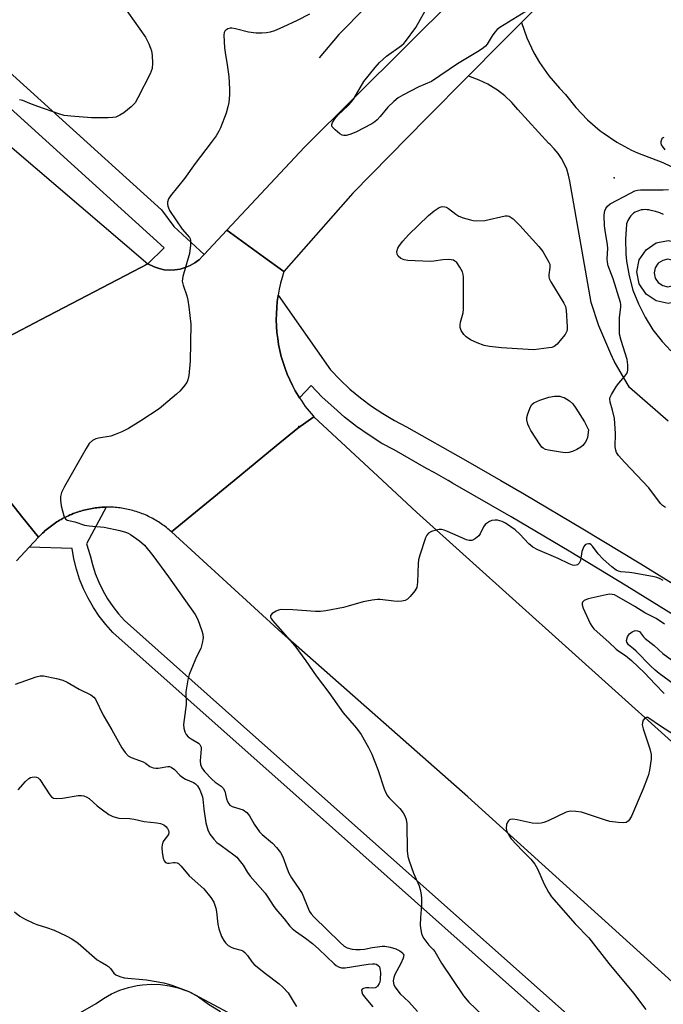
# Model space of a CAD drawing. Units: inches. Extents: x 1249762 to 1255762, y 489455 to 493456.
# Drawn here: x 1251958 to 1252158, y 492868 to 493174 of the extents above; entities that cross this region are included whole.
import ezdxf

# ---------------------------------------------------------------- set-up
doc = ezdxf.new("R2010")
doc.units = ezdxf.units.IN
doc.header["$MEASUREMENT"] = 0
for name, color, linetype in [('CULTRL-Pad', 6, 'Continuous'), ('ELEV-Spot Elevation', 7, 'Continuous'), ('HYDRO-Canal', 164, 'Continuous'), ('TRANS-Road', 130, 'Continuous'), ('TRANS-Street Sidewalk', 7, 'Continuous'), ('Undefined', 1, 'Continuous')]:
    doc.layers.add(name, color=color, linetype=linetype)

msp = doc.modelspace()

# ---------------------------------------------------------------- linework, layer by layer
at = {"layer": 'CULTRL-Pad'}
for points in [[(1252166.02, 493102.2, 0), (1252168.13, 493099.04, 0), (1252168.87, 493095.31, 0), (1252168.13, 493091.57, 0), (1252166.01, 493088.41, 0), (1252162.85, 493086.3, 0), (1252159.12, 493085.55, 0), (1252155.38, 493086.3, 0), (1252152.22, 493088.41, 0), (1252150.11, 493091.57, 0), (1252149.37, 493095.31, 0), (1252150.11, 493099.04, 0), (1252152.22, 493102.2, 0), (1252155.39, 493104.32, 0), (1252159.12, 493105.06, 0), (1252162.85, 493104.32, 0)], [(1252157.38, 493091.06, 0), (1252159.01, 493090.73, 0), (1252160.63, 493091.06, 0), (1252162.01, 493091.98, 0), (1252162.93, 493093.36, 0), (1252163.25, 493094.98, 0), (1252162.93, 493096.61, 0), (1252162.01, 493097.98, 0), (1252160.63, 493098.9, 0), (1252159.01, 493099.22, 0), (1252157.38, 493098.9, 0), (1252156.01, 493097.98, 0), (1252155.09, 493096.61, 0), (1252154.76, 493094.98, 0), (1252155.09, 493093.36, 0), (1252156.01, 493091.98, 0)]]:
    msp.add_polyline3d(points, close=True, dxfattribs=at)
at = {"layer": 'ELEV-Spot Elevation'}
for p in [(1252142.34, 493124.5, 334.07), (1252044.48, 493047.3, 333.26)]:
    msp.add_point(p, dxfattribs=at)
at = {"layer": 'HYDRO-Canal'}
msp.add_lwpolyline([(1252148.89, 493260.22), (1252116.78, 493232.13), (1252082, 493194.55), (1252056.91, 493169.04), (1252050.87, 493161.71)], dxfattribs=at)
at = {"layer": 'TRANS-Road'}
for points in [[(1252182.7, 493236.93), (1252148.55, 493207.43), (1252127.75, 493186.93), (1252113.54, 493172.68), (1252107.13, 493166.26), (1252097, 493156.03), (1252084.16, 493143.08), (1252061.3, 493119.78), (1252039.91, 493095.45), (1252033.58, 493100.03), (1252022.21, 493108.25), (1252046.25, 493134.03), (1252093.23, 493180.8), (1252114.07, 493201.53), (1252134.92, 493222.25), (1252143.79, 493229.87), (1252151.79, 493236.59), (1252152.74, 493237.39), (1252186.66, 493266.21)], [(1251881.64, 493199.32), (1251934.77, 493151.53), (1251997.68, 493097.81), (1251964.59, 493080.55), (1251944.03, 493069.82), (1251940.65, 493072.84), (1251938.4, 493074.85), (1251889.39, 493118.57), (1251809.87, 493191.19)], [(1251944.03, 493069.82), (1251964.59, 493080.55), (1251997.68, 493097.81), (1251999.6, 493096.86), (1252001.17, 493096.33), (1252002.78, 493096), (1252004.43, 493095.86), (1252006.08, 493095.93), (1252007.71, 493096.19), (1252009.3, 493096.65), (1252010.82, 493097.29), (1252012.25, 493098.12), (1252013.03, 493098.71), (1252013.57, 493099.11), (1252014.76, 493100.26), (1252015.16, 493100.69), (1252022.21, 493108.25), (1252033.58, 493100.03), (1252039.91, 493095.45), (1252039.34, 493093.63), (1252038.85, 493091.78), (1252038.43, 493089.91), (1252038.1, 493088.07), (1252038.09, 493088.02), (1252037.83, 493086.12), (1252037.65, 493084.22), (1252037.55, 493082.3), (1252037.53, 493080.39), (1252037.59, 493078.47), (1252037.73, 493076.56), (1252037.95, 493074.66), (1252038.25, 493072.77), (1252038.63, 493070.89), (1252039.08, 493069.03), (1252039.62, 493067.19), (1252040.23, 493065.38), (1252040.91, 493063.59), (1252041.67, 493061.83), (1252042.5, 493060.1), (1252043.4, 493058.41), (1252044.38, 493056.76), (1252044.73, 493056.22), (1252045.42, 493055.16), (1252046.52, 493053.59), (1252047.7, 493052.08), (1252048.93, 493050.61), (1252049.2, 493050.3), (1252044.17, 493046.77), (1252037.52, 493041.31), (1252024.44, 493030.55), (1252005.03, 493014.61), (1252004.65, 493014.95), (1252004.27, 493015.28), (1252003.87, 493015.61), (1252003.48, 493015.94), (1252003.07, 493016.25), (1252002.66, 493016.56), (1252002.25, 493016.86), (1252001.83, 493017.15), (1252001.4, 493017.44), (1252000.98, 493017.72), (1252000.54, 493017.99), (1252000.1, 493018.25), (1251999.66, 493018.51), (1251999.21, 493018.76), (1251998.76, 493019), (1251998.3, 493019.23), (1251997.84, 493019.45), (1251997.37, 493019.67), (1251996.91, 493019.88), (1251996.44, 493020.08), (1251995.96, 493020.27), (1251995.48, 493020.45), (1251995, 493020.63), (1251994.52, 493020.79), (1251994.03, 493020.95), (1251993.54, 493021.1), (1251993.05, 493021.24), (1251992.55, 493021.38), (1251992.06, 493021.5), (1251991.56, 493021.61), (1251991.06, 493021.72), (1251990.56, 493021.82), (1251990.05, 493021.91), (1251989.55, 493021.99), (1251989.04, 493022.06), (1251988.53, 493022.12), (1251988.02, 493022.17), (1251987.51, 493022.22), (1251987, 493022.25), (1251986.49, 493022.28), (1251985.98, 493022.3), (1251985.47, 493022.31), (1251984.95, 493022.31), (1251984.73, 493022.3), (1251984.44, 493022.3), (1251983.93, 493022.28), (1251983.42, 493022.25), (1251982.91, 493022.21), (1251982.4, 493022.17), (1251981.89, 493022.12), (1251981.38, 493022.05), (1251980.87, 493021.98), (1251980.37, 493021.9), (1251979.86, 493021.81), (1251979.36, 493021.71), (1251978.86, 493021.61), (1251978.36, 493021.49), (1251977.86, 493021.37), (1251977.37, 493021.23), (1251976.88, 493021.09), (1251976.39, 493020.94), (1251975.9, 493020.78), (1251975.42, 493020.62), (1251974.93, 493020.44), (1251974.53, 493020.29), (1251973.98, 493020.07), (1251973.51, 493019.87), (1251973.04, 493019.65), (1251972.58, 493019.44), (1251972.12, 493019.22), (1251971.66, 493018.98), (1251971.21, 493018.74), (1251970.76, 493018.5), (1251970.32, 493018.24), (1251969.88, 493017.98), (1251969.44, 493017.7), (1251969.02, 493017.42), (1251968.59, 493017.14), (1251968.18, 493016.84), (1251967.76, 493016.54), (1251967.35, 493016.23), (1251966.95, 493015.92), (1251966.55, 493015.59), (1251966.16, 493015.26), (1251965.77, 493014.93), (1251965.39, 493014.59), (1251965.02, 493014.24), (1251964.65, 493013.88), (1251964.29, 493013.52), (1251963.77, 493012.98), (1251958.51, 493019.53), (1251949.65, 493030.55)], [(1252205.09, 492834.39), (1252096.94, 492932.43), (1252039.35, 492983.19), (1252005.03, 493014.61), (1252024.44, 493030.55), (1252037.52, 493041.31), (1252044.17, 493046.77), (1252049.2, 493050.3), (1252070.47, 493030.55), (1252081.02, 493020.76), (1252173.48, 492937.6)], [(1251949.65, 493030.55), (1251958.51, 493019.53), (1251963.77, 493012.98), (1251960.85, 493009.85), (1251956.94, 493005.66)]]:
    msp.add_lwpolyline(points, dxfattribs=at)
for points in [[(1252159.13, 493049.02, 0), (1252147.1, 493059.44, 0), (1252142.35, 493067.66, 0), (1252141.25, 493069.87, 0), (1252137.55, 493078.62, 0), (1252135.23, 493085.81, 0), (1252132.13, 493103.51, 0), (1252128.61, 493123.46, 0), (1252128.21, 493125.33, 0), (1252127.63, 493127.17, 0), (1252126.94, 493128.8, 0), (1252126.02, 493130.49, 0), (1252124.95, 493132.08, 0), (1252123.72, 493133.56, 0), (1252122.36, 493134.91, 0), (1252122.09, 493135.14, 0), (1252112.49, 493145.74, 0), (1252110.57, 493147.94, 0), (1252108.44, 493149.95, 0), (1252106.13, 493151.74, 0), (1252105.64, 493152.07, 0), (1252103.13, 493153.58, 0), (1252100.49, 493154.83, 0), (1252097.74, 493155.82, 0), (1252097, 493156.03, 0), (1252107.13, 493166.26, 0), (1252113.54, 493172.68, 0), (1252115.24, 493167.92, 0), (1252117.41, 493163.35, 0), (1252119.18, 493160.3, 0), (1252122.07, 493156.15, 0), (1252125.36, 493152.31, 0), (1252127.28, 493150.37, 0), (1252130.47, 493146.29, 0), (1252134.04, 493142.53, 0), (1252137.97, 493139.15, 0), (1252138.89, 493138.44, 0), (1252143.19, 493135.55, 0), (1252147.76, 493133.1, 0), (1252149.58, 493132.27, 0), (1252157.45, 493129.32, 0), (1252164.98, 493125.61, 0)], [(1252157.62, 493113.11, 0), (1252156.55, 493113.6, 0), (1252155.2, 493114.07, 0), (1252153.8, 493114.42, 0), (1252153.05, 493114.54, 0), (1252152.48, 493114.63, 0), (1252151.9, 493114.66, 0), (1252151.32, 493114.63, 0), (1252150.75, 493114.55, 0), (1252150.19, 493114.41, 0), (1252149.65, 493114.21, 0), (1252149.37, 493114.09, 0), (1252148.86, 493113.82, 0), (1252148.38, 493113.5, 0), (1252147.94, 493113.13, 0), (1252147.53, 493112.73, 0), (1252147.16, 493112.28, 0), (1252146.84, 493111.8, 0), (1252146.57, 493111.29, 0), (1252146.35, 493110.76, 0), (1252146.18, 493110.21, 0), (1252146.15, 493110.09, 0), (1252145.81, 493105.5, 0), (1252145.93, 493100.9, 0), (1252146.16, 493098.62, 0), (1252146.95, 493094.09, 0), (1252148.17, 493089.66, 0), (1252149.83, 493085.37, 0), (1252151.9, 493081.27, 0), (1252154.36, 493077.38, 0), (1252157.19, 493073.76, 0), (1252159.92, 493070.86, 0)], [(1251959.84, 492855.77, 0), (1251981.65, 492868.25, 0), (1251983.95, 492869.86, 0), (1251986.39, 492871.23, 0), (1251988.96, 492872.35, 0), (1251991.63, 492873.22, 0), (1251994.36, 492873.82, 0), (1251996, 492874.05, 0), (1251998.8, 492874.22, 0), (1252001.6, 492874.12, 0), (1252004.38, 492873.73, 0), (1252007.11, 492873.08, 0), (1252009.76, 492872.17, 0), (1252010.81, 492871.73, 0), (1252045.99, 492852.94, 0)]]:
    msp.add_polyline3d(points, dxfattribs=at)
at = {"layer": 'TRANS-Street Sidewalk'}
msp.add_lwpolyline([(1252015.16, 493100.69), (1252014.76, 493100.26), (1252013.57, 493099.11), (1252013.03, 493098.71), (1252012.25, 493098.12), (1252010.82, 493097.29), (1252009.3, 493096.65), (1252007.71, 493096.19), (1252006.08, 493095.93), (1252004.43, 493095.86), (1252002.78, 493096), (1252001.17, 493096.33), (1251999.6, 493096.86), (1251997.68, 493097.81), (1252002.7, 493102.78), (1251929.25, 493169.46), (1251817.11, 493267.72), (1251818.89, 493275.91), (1251870.81, 493230.35), (1251912.86, 493195.28), (1252001.93, 493114.53), (1252005.74, 493109.41)], close=True, dxfattribs=at)
for points in [[(1252164.12, 492986.71), (1252146.3, 492997.74), (1252128.37, 493008.6), (1252110.34, 493019.28), (1252092.2, 493029.78), (1252090.84, 493030.55), (1252086.49, 493033.01), (1252084.14, 493034.34), (1252074.07, 493040.05), (1252070.25, 493042.01), (1252066.38, 493044.69), (1252062.45, 493047.34), (1252058.67, 493050.27), (1252055.32, 493053.24), (1252051.78, 493056.41), (1252048.29, 493060.08), (1252044.73, 493056.22), (1252044.38, 493056.76), (1252043.4, 493058.41), (1252042.5, 493060.1), (1252041.67, 493061.83), (1252040.91, 493063.59), (1252040.23, 493065.38), (1252039.62, 493067.19), (1252039.08, 493069.03), (1252038.63, 493070.89), (1252038.25, 493072.77), (1252037.95, 493074.66), (1252037.73, 493076.56), (1252037.59, 493078.47), (1252037.53, 493080.39), (1252037.55, 493082.3), (1252037.65, 493084.22), (1252037.83, 493086.12), (1252038.09, 493088.02), (1252038.1, 493088.07), (1252054.37, 493064.92), (1252057.29, 493061.85), (1252060.37, 493058.94), (1252063.62, 493056.21), (1252067.01, 493053.67), (1252070.53, 493051.33), (1252074.19, 493049.18), (1252077.96, 493047.24), (1252096.26, 493036.88), (1252107.19, 493030.55), (1252114.47, 493026.34), (1252132.57, 493015.62), (1252150.57, 493004.72), (1252168.46, 492993.64)], [(1252132.24, 492854), (1252046.52, 492930.29), (1251986.81, 492983.44), (1251984.62, 492985.88), (1251982.61, 492988.46), (1251980.78, 492991.17), (1251979.15, 492994.01), (1251977.73, 492996.96), (1251976.51, 493000), (1251975.52, 493003.11), (1251974.74, 493006.3), (1251974.19, 493009.52), (1251960.85, 493009.85), (1251963.77, 493012.98), (1251964.29, 493013.52), (1251964.65, 493013.88), (1251965.02, 493014.24), (1251965.39, 493014.59), (1251965.77, 493014.93), (1251966.16, 493015.26), (1251966.55, 493015.59), (1251966.95, 493015.92), (1251967.35, 493016.23), (1251967.76, 493016.54), (1251968.18, 493016.84), (1251968.59, 493017.14), (1251969.02, 493017.42), (1251969.44, 493017.7), (1251969.88, 493017.98), (1251970.32, 493018.24), (1251970.76, 493018.5), (1251971.21, 493018.74), (1251971.66, 493018.98), (1251972.12, 493019.22), (1251972.58, 493019.44), (1251973.04, 493019.65), (1251973.51, 493019.87), (1251973.98, 493020.07), (1251974.53, 493020.29), (1251974.93, 493020.44), (1251975.42, 493020.62), (1251975.9, 493020.78), (1251976.39, 493020.94), (1251976.88, 493021.09), (1251977.37, 493021.23), (1251977.86, 493021.37), (1251978.36, 493021.49), (1251978.86, 493021.61), (1251979.36, 493021.71), (1251979.86, 493021.81), (1251980.37, 493021.9), (1251980.87, 493021.98), (1251981.38, 493022.05), (1251981.89, 493022.12), (1251982.4, 493022.17), (1251982.91, 493022.21), (1251983.42, 493022.25), (1251983.93, 493022.28), (1251984.44, 493022.3), (1251984.73, 493022.3), (1251978.66, 493010.89), (1251979.79, 493007.34), (1251980.48, 493004.51), (1251981.36, 493001.74), (1251982.44, 492999.04), (1251983.71, 492996.42), (1251985.16, 492993.89), (1251986.78, 492991.48), (1251988.57, 492989.19), (1251990.45, 492987.1), (1252026.52, 492955), (1252135.17, 492858.29)]]:
    msp.add_lwpolyline(points, dxfattribs=at)
at = {"layer": 'Undefined'}
for points, elevation in [([(1251989.94, 493178.07), (1251996.93, 493168.18), (1251997.97, 493166.1), (1251998.53, 493164.77), (1251998.8, 493163.95), (1251998.98, 493162.5), (1251999.1, 493160.15), (1251999.01, 493158.42), (1251998.37, 493156.79), (1251994.61, 493149.33), (1251993.72, 493147.8), (1251992.52, 493146.54), (1251990.22, 493144.69), (1251989, 493143.91), (1251987.71, 493143.39), (1251986.84, 493143.24), (1251985.35, 493143.14), (1251980.22, 493143.13), (1251973.79, 493143.63), (1251971.76, 493143.86), (1251970.05, 493144.34), (1251963.59, 493146.65), (1251961.06, 493147.58), (1251958.94, 493148.47), (1251957.88, 493148.7)], 336), ([(1252116.26, 493176.99), (1252106.9, 493171.21), (1252106.02, 493170.5), (1252105.31, 493169.69), (1252104.52, 493168.6), (1252102.95, 493165.97), (1252102.43, 493165.36), (1252101.83, 493164.85), (1252100.45, 493163.92), (1252093.75, 493159.93), (1252085.69, 493154.4), (1252081.74, 493152.71), (1252076.8, 493150.21), (1252075.29, 493149.34), (1252073.98, 493148.24), (1252072.13, 493146.44), (1252069.75, 493143.54), (1252068.86, 493142.55), (1252068.05, 493141.86), (1252067.18, 493141.26), (1252062.16, 493138.66), (1252060.29, 493137.96), (1252059.22, 493137.69), (1252058.45, 493137.62), (1252057.96, 493137.73), (1252057.27, 493138.12), (1252055.76, 493139.41), (1252054.88, 493140.39), (1252054.72, 493140.81), (1252054.72, 493141.02), (1252054.96, 493141.69), (1252055.69, 493142.83), (1252056.59, 493143.93), (1252059.84, 493147), (1252060.85, 493148.06), (1252061.66, 493149.26), (1252064.7, 493154.41), (1252068.15, 493158.74), (1252069.52, 493160.26), (1252071.68, 493162.23), (1252076.32, 493165.57), (1252077.06, 493166.21), (1252077.62, 493166.8), (1252080.83, 493171.22), (1252084.64, 493178)], 334), ([(1252047.82, 493175.35), (1252044.02, 493173.35), (1252039.55, 493171.26), (1252036.96, 493170.18), (1252035.64, 493169.73), (1252034.47, 493169.51), (1252032.99, 493169.36), (1252031.24, 493169.37), (1252028.95, 493169.72), (1252024.9, 493170.77), (1252023.75, 493170.95), (1252023.21, 493170.92), (1252022.47, 493170.72), (1252021.82, 493170.37), (1252021.51, 493170.05), (1252021.33, 493169.59), (1252021.26, 493168.77), (1252021.46, 493164.9), (1252021.62, 493163.42), (1252022.3, 493159.63), (1252022.84, 493156.01), (1252023.04, 493151.99), (1252022.99, 493150.24), (1252022.76, 493147.88), (1252022.48, 493146.5), (1252021.92, 493144.56), (1252020.24, 493140.01), (1252019.73, 493138.99), (1252018.84, 493137.56), (1252017.35, 493135.44), (1252012.33, 493128.92), (1252009.07, 493124.29), (1252004.7, 493118.9), (1252004.11, 493117.95), (1252003.78, 493116.95), (1252003.76, 493116.44), (1252003.88, 493115.69), (1252004.04, 493115.19), (1252004.43, 493114.42), (1252008.36, 493108.58), (1252010.57, 493106.03), (1252010.79, 493105.59), (1252010.9, 493105.07), (1252010.88, 493103.65), (1252010.55, 493101.04), (1252008.57, 493093.92), (1252008.35, 493092.49), (1252008.58, 493091.19), (1252009.74, 493087.91), (1252010.13, 493086.51), (1252010.41, 493084.44), (1252010.96, 493079.11), (1252010.77, 493067.61), (1252010.38, 493063.2), (1252010.12, 493061.78), (1252009.78, 493061.02), (1252008.77, 493059.62), (1252007.63, 493058.31), (1252006.55, 493057.32), (1252001.15, 493052.78), (1251995.49, 493049.07), (1251991.68, 493046.76), (1251989.61, 493045.69), (1251987.54, 493044.83), (1251986.22, 493044.37), (1251982.36, 493043.68), (1251981.53, 493043.47), (1251980.55, 493042.95), (1251979.51, 493042.02), (1251978.54, 493040.55), (1251971.78, 493028.69), (1251970.9, 493026.86), (1251970.58, 493025.58), (1251970.53, 493024.5), (1251970.83, 493022.75), (1251971.61, 493019.57), (1251971.81, 493019.06), (1251972.11, 493018.65), (1251972.68, 493018.31), (1251975.01, 493017.72), (1251978.06, 493016.7), (1251979.49, 493016.46), (1251984.13, 493016.05), (1251989.02, 493015.03), (1251990.71, 493014.59), (1251991.6, 493014.21), (1251992.3, 493013.81), (1251995.11, 493011.82), (1251996.62, 493010.51), (1251999.26, 493007.31), (1252004.1, 493000.71), (1252012.36, 492989), (1252013.13, 492987.46), (1252014.46, 492983.97), (1252014.76, 492982.89), (1252014.79, 492981.77), (1252014.53, 492980.08), (1252014.1, 492978.42), (1252012.75, 492975.86), (1252011.7, 492973.41), (1252010.52, 492970.37), (1252010.12, 492968.67), (1252009.51, 492964.95), (1252009.56, 492961.09), (1252008.78, 492954.83), (1252008.81, 492953.67), (1252009.1, 492952.6), (1252009.55, 492951.72), (1252010.2, 492951.03), (1252011.1, 492950.37), (1252013.35, 492949.01), (1252013.76, 492948.67), (1252014.06, 492948.27), (1252014.19, 492947.79), (1252014.21, 492947.26), (1252013.86, 492943.53), (1252014.04, 492942.45), (1252014.44, 492941.44), (1252015.28, 492940.22), (1252017.51, 492937.84), (1252018.55, 492936.97), (1252020.37, 492935.69), (1252020.99, 492935.1), (1252021.52, 492934.14), (1252022.08, 492931.77), (1252022.38, 492930.95), (1252022.77, 492930.22), (1252023.15, 492929.85), (1252023.88, 492929.45), (1252027.26, 492928.34), (1252028.34, 492927.55), (1252029.22, 492926.5), (1252030.65, 492923.95), (1252032.31, 492921.5), (1252033.14, 492920.66), (1252036.38, 492918.01), (1252037.57, 492916.7), (1252038.84, 492915.08), (1252039.52, 492913.81), (1252040.86, 492910.02), (1252041.42, 492908.74), (1252042.23, 492907.31), (1252044.74, 492903.61), (1252045.51, 492902.35), (1252047.47, 492897.55), (1252047.85, 492896.79), (1252048.31, 492896.12), (1252049.21, 492895.11), (1252057.3, 492887.16), (1252058.6, 492886.08), (1252059.53, 492885.56), (1252061.06, 492885.1), (1252062.17, 492884.99), (1252063.55, 492884.98), (1252064.91, 492885.1), (1252067.28, 492885.61), (1252068.95, 492885.88), (1252070.34, 492886.02), (1252071.19, 492886.01), (1252072.89, 492885.72), (1252074.57, 492885.26), (1252075.8, 492884.65), (1252076.64, 492884.02), (1252076.92, 492883.61), (1252077.04, 492883.21), (1252077.03, 492882.8), (1252076.9, 492882.28), (1252076.2, 492880.7), (1252074.34, 492877.24), (1252074, 492876.28), (1252073.82, 492875.34), (1252073.83, 492874.55), (1252073.99, 492874.04), (1252074.37, 492873.32), (1252075.19, 492872.16), (1252075.96, 492871.31), (1252078.65, 492868.8), (1252081.3, 492865.73)], 334), ([(1252158.2, 493133.19), (1252157.29, 493134.32), (1252157.02, 493134.79), (1252156.9, 493135.29), (1252156.91, 493135.79), (1252157.12, 493136.5), (1252157.39, 493136.89), (1252157.82, 493137.18)], 334), ([(1252158.26, 493022.22), (1252157.34, 493022.84), (1252156.75, 493023.41), (1252153.05, 493028.3), (1252145.6, 493036.12), (1252143.67, 493038.33), (1252143.05, 493039.28), (1252142.81, 493040.01), (1252142.66, 493041.03), (1252142.76, 493045.2), (1252142.4, 493049.81), (1252141.85, 493052.39), (1252141.07, 493054.89), (1252141, 493055.93), (1252141.14, 493056.47), (1252141.51, 493057.26), (1252143.08, 493059.82), (1252143.78, 493060.76), (1252145.68, 493062.92), (1252146.31, 493063.82), (1252146.5, 493064.32), (1252146.59, 493064.85), (1252146.62, 493066.52), (1252146.37, 493068.15), (1252144.5, 493074.06), (1252144.02, 493076), (1252143.94, 493077.41), (1252143.96, 493079.69), (1252144.03, 493081.13), (1252144.35, 493084.38), (1252144.35, 493085.25), (1252144.26, 493085.83), (1252142.04, 493093.21), (1252140.5, 493097.24), (1252140.22, 493098.32), (1252140.18, 493099.34), (1252140.4, 493102.53), (1252140.29, 493103.67), (1252139.51, 493108.19), (1252139.35, 493109.63), (1252139.25, 493112.86), (1252139.31, 493113.73), (1252139.45, 493114.26), (1252139.78, 493115), (1252140.24, 493115.67), (1252141.11, 493116.4), (1252147.44, 493119.8), (1252148.78, 493120.45), (1252149.61, 493120.69), (1252150.47, 493120.77), (1252157.53, 493120.78), (1252159.15, 493120.93)], 334), ([(1252157.58, 492999.5), (1252156.39, 493000.21), (1252155.58, 493000.5), (1252154.72, 493000.71), (1252148.57, 493001.83), (1252147.1, 493002.04), (1252144.43, 493002.24), (1252143.67, 493002.44), (1252143, 493002.74), (1252141.64, 493003.74), (1252138.9, 493006.13), (1252137.4, 493007.84), (1252135.63, 493010.2), (1252135.24, 493010.6), (1252134.82, 493010.88), (1252134.4, 493010.97), (1252133.74, 493010.86), (1252133.35, 493010.65), (1252132.9, 493010.07), (1252132.32, 493008.53), (1252131.9, 493005.76), (1252131.72, 493005.3), (1252131.45, 493004.9), (1252130.92, 493004.43), (1252130.51, 493004.25), (1252130.07, 493004.22), (1252129.36, 493004.35), (1252128.36, 493004.72), (1252124.97, 493006.33), (1252118.69, 493009.11), (1252117.14, 493009.91), (1252115.91, 493010.87), (1252113.11, 493013.97), (1252111.64, 493015.26), (1252108.58, 493017.37), (1252107.55, 493017.85), (1252106.19, 493018.24), (1252105.39, 493018.29), (1252104.37, 493018.13), (1252103.63, 493017.82), (1252102.72, 493017.25), (1252102.32, 493016.89), (1252101.83, 493016.22), (1252100.8, 493014), (1252100.38, 493013.37), (1252099.36, 493012.53), (1252098.66, 493012.15), (1252098.17, 493011.99), (1252097.33, 493011.96), (1252096.53, 493012.17), (1252090.58, 493014.8), (1252089.56, 493015.16), (1252088.81, 493015.34), (1252088.05, 493015.39), (1252086.97, 493015.19), (1252085.65, 493014.73), (1252084.71, 493014.22), (1252084.2, 493013.61), (1252083.84, 493012.82), (1252082.05, 493007.41), (1252081.64, 493005.97), (1252081.51, 493004.85), (1252081.36, 492999.07), (1252081.27, 492998.19), (1252081.07, 492997.36), (1252080.5, 492996.38), (1252079.04, 492994.54), (1252078.24, 492993.72), (1252077.55, 492993.32), (1252076.5, 492993.11), (1252075.11, 492993.05), (1252073.95, 492993.11), (1252069.79, 492993.62), (1252068.93, 492993.61), (1252067.24, 492993.43), (1252064.43, 492992.96), (1252059.86, 492991.55), (1252058.42, 492991.17), (1252052.93, 492990.13), (1252051.19, 492989.89), (1252049.73, 492989.93), (1252042.65, 492990.47), (1252039.08, 492990.51), (1252038.24, 492990.34), (1252037.46, 492990.01), (1252036.29, 492989.31), (1252035.79, 492988.82), (1252035.71, 492988.64), (1252035.73, 492988.2), (1252035.93, 492987.73), (1252036.36, 492987.11), (1252043.29, 492979.31), (1252046.71, 492974.59), (1252049.91, 492970), (1252053.83, 492964.78), (1252058.28, 492958.51), (1252062.35, 492953.69), (1252063.88, 492951.72), (1252066.17, 492947.69), (1252067.18, 492945.64), (1252068.99, 492940.93), (1252071, 492934.9), (1252071.54, 492933.6), (1252072.06, 492932.76), (1252072.58, 492932.11), (1252075.88, 492928.76), (1252076.87, 492927.42), (1252077.42, 492926.47), (1252077.78, 492925.41), (1252078.01, 492924.02), (1252078.15, 492915.64), (1252078.34, 492913.9), (1252078.75, 492912.53), (1252080.13, 492908.72), (1252081.84, 492904.76), (1252082.17, 492903.68), (1252082.41, 492902.57), (1252082.52, 492901.09), (1252082.57, 492898.69), (1252082.24, 492894.93), (1252082.19, 492892.57), (1252082.35, 492891.11), (1252082.57, 492889.96), (1252082.86, 492889.17), (1252083.28, 492888.44), (1252084.81, 492886.41), (1252086.19, 492885.03), (1252086.72, 492884.38), (1252088.76, 492880.8), (1252095.6, 492870.61), (1252097.23, 492868.65), (1252101.52, 492864.6)], 332), ([(1252157.9, 492986), (1252155.34, 492987.71), (1252151.88, 492989.48), (1252148.73, 492991.51), (1252143.21, 492994.7), (1252142.46, 492995.05), (1252141.71, 492995.24), (1252140.93, 492995.26), (1252139.87, 492995.13), (1252134.3, 492993.83), (1252133.05, 492993.31), (1252132.52, 492992.86), (1252132.38, 492992.48), (1252132.38, 492992.02), (1252132.72, 492990.97), (1252134.87, 492986.23), (1252135.4, 492985.33), (1252136.03, 492984.53), (1252137.04, 492983.56), (1252140.65, 492980.4), (1252142.95, 492978.22), (1252143.73, 492977.61), (1252145.81, 492976.24), (1252147.76, 492974.67), (1252151.78, 492970.86), (1252155.06, 492967.35), (1252157.88, 492964.51)], 330), ([(1252160.96, 492967.25), (1252156.29, 492970.67), (1252155.05, 492971.69), (1252153.62, 492973.01), (1252149.2, 492977.62), (1252148.37, 492978.36), (1252146.76, 492979.6), (1252146.24, 492980.38), (1252146.14, 492980.96), (1252146.45, 492982.06), (1252146.73, 492982.57), (1252147.08, 492982.99), (1252147.92, 492983.63), (1252148.85, 492983.99), (1252149.55, 492983.96), (1252150.18, 492983.69), (1252150.54, 492983.35), (1252151.48, 492982.1), (1252151.99, 492981.56), (1252154.74, 492979.4), (1252157.47, 492976.9), (1252160.08, 492974.87)], 330), ([(1251956.58, 492967.41), (1251962.99, 492969.69), (1251964.26, 492969.99), (1251965.3, 492969.99), (1251969.33, 492969.15), (1251971.3, 492968.6), (1251972.61, 492967.96), (1251976.41, 492965.82), (1251979.97, 492964.04), (1251980.89, 492963.38), (1251981.39, 492962.71), (1251983.84, 492957.72), (1251986.49, 492953.24), (1251989.65, 492947.66), (1251990.59, 492946.21), (1251991.55, 492945.17), (1251992.49, 492944.64), (1251996.25, 492943.26), (1251996.98, 492942.84), (1251998.33, 492941.86), (1251999.37, 492941.39), (1252000.12, 492941.27), (1252000.86, 492941.3), (1252003.91, 492941.8), (1252004.43, 492941.79), (1252004.9, 492941.65), (1252005.94, 492940.89), (1252007.56, 492939.11), (1252008.17, 492938.6), (1252009.34, 492937.92), (1252011.87, 492936.81), (1252012.45, 492936.42), (1252013.08, 492935.79), (1252013.82, 492934.58), (1252014.62, 492932.43), (1252014.76, 492931.72), (1252015.08, 492928.54), (1252015.62, 492924.38), (1252016.27, 492922.13), (1252016.92, 492920.85), (1252018.14, 492919.26), (1252019.11, 492918.24), (1252020.37, 492917.25), (1252024.4, 492914.36), (1252025.27, 492913.63), (1252026.05, 492912.78), (1252027.29, 492911.18), (1252028.63, 492908.95), (1252029.4, 492907.81), (1252034.05, 492902.47), (1252034.92, 492901.3), (1252036.59, 492898.67), (1252037.39, 492897.54), (1252039.99, 492894.49), (1252041.74, 492892.26), (1252042.45, 492891.51), (1252043.52, 492890.66), (1252046.56, 492888.57), (1252048.8, 492886.84), (1252050.69, 492885.13), (1252055.43, 492880.57), (1252056.1, 492880.01), (1252056.8, 492879.6), (1252057.74, 492879.35), (1252058.85, 492879.35), (1252065.99, 492880.44), (1252067.33, 492880.56), (1252068.13, 492880.54), (1252068.61, 492880.42), (1252069.24, 492880), (1252069.5, 492879.6), (1252069.65, 492879.15), (1252069.8, 492877.84), (1252069.72, 492875.76), (1252069.59, 492874.9), (1252069.44, 492874.44), (1252068.94, 492873.69), (1252068.58, 492873.37), (1252068.16, 492873.15), (1252067.47, 492873.03), (1252066.2, 492873.13), (1252065.33, 492873.08), (1252064.54, 492872.93), (1252064.14, 492872.75), (1252063.95, 492872.44), (1252064.01, 492871.83), (1252064.3, 492871.14), (1252064.79, 492870.42), (1252067.46, 492867.23)], 336), ([(1252168.26, 492946.84), (1252156.74, 492954.29), (1252153.12, 492956.84), (1252152.73, 492957.03), (1252152.25, 492957.03), (1252151.84, 492956.8), (1252151.35, 492956.21), (1252151.11, 492955.49), (1252151.07, 492954.7), (1252151.32, 492953.51), (1252153.37, 492947.27), (1252153.82, 492945.56), (1252153.81, 492944.12), (1252153.26, 492940.63), (1252152.97, 492939.18), (1252152.72, 492938.35), (1252151.31, 492934.84), (1252147.68, 492926.41), (1252147.14, 492925.39), (1252146.64, 492924.82), (1252146.05, 492924.46), (1252145.27, 492924.33), (1252143.57, 492924.43), (1252140.99, 492924.76), (1252139.32, 492925.22), (1252132.16, 492927.65), (1252130.48, 492927.89), (1252128.8, 492927.92), (1252128.25, 492927.85), (1252127.48, 492927.6), (1252121.83, 492924.96), (1252120.5, 492924.41), (1252119.68, 492924.19), (1252118.57, 492924.14), (1252116.88, 492924.27), (1252112.28, 492925.26), (1252110.87, 492925.44), (1252110.11, 492925.37), (1252109.9, 492925.29), (1252109.56, 492924.97), (1252109.29, 492924.54), (1252108.98, 492923.78), (1252108.8, 492922.72), (1252108.96, 492921.95), (1252109.65, 492920.47), (1252110.41, 492919.4), (1252113.8, 492915.75), (1252116.5, 492913.02), (1252117.7, 492911.52), (1252118.53, 492910.09), (1252120.57, 492905.27), (1252121.97, 492902.79), (1252122.91, 492901.38), (1252130.24, 492893.03), (1252134.46, 492888.66), (1252140.67, 492880.66), (1252148.28, 492871.5), (1252152.15, 492866.41)], 330), ([(1251957.47, 492934.57), (1251959.77, 492937.2), (1251960.78, 492938.11), (1251961.23, 492938.36), (1251961.76, 492938.51), (1251962.59, 492938.56), (1251963.13, 492938.5), (1251963.62, 492938.33), (1251964.2, 492937.82), (1251967.28, 492933), (1251967.79, 492932.39), (1251968.42, 492932), (1251969.47, 492931.9), (1251971.18, 492932.02), (1251976.01, 492932.83), (1251977.05, 492932.82), (1251977.81, 492932.71), (1251978.77, 492932.34), (1251979.44, 492931.91), (1251982, 492929.61), (1251983.17, 492928.68), (1251985.57, 492926.92), (1251986.84, 492926.27), (1251988.68, 492925.82), (1251991.94, 492925.71), (1251993.4, 492925.46), (1251996.56, 492924.72), (1252000.51, 492924.36), (1252001.62, 492924.1), (1252002.66, 492923.66), (1252003.29, 492923.19), (1252003.78, 492922.61), (1252004.12, 492921.93), (1252004.22, 492921.41), (1252004.08, 492920.68), (1252002.6, 492918.83), (1252002.35, 492918.32), (1252002.11, 492917.5), (1252002.03, 492916.63), (1252002.15, 492915.13), (1252002.45, 492913.35), (1252002.72, 492912.56), (1252003.17, 492912.03), (1252003.78, 492911.78), (1252004.28, 492911.77), (1252005.64, 492912.02), (1252006.14, 492912.03), (1252006.79, 492911.9), (1252007.22, 492911.67), (1252008.03, 492910.87), (1252010.47, 492907.86), (1252015.06, 492903.82), (1252017.22, 492901.2), (1252018.12, 492899.76), (1252018.81, 492897.86), (1252019, 492896.7), (1252019.35, 492892.88), (1252019.67, 492891.47), (1252020.57, 492889.07), (1252021.28, 492887.79), (1252021.76, 492887.08), (1252022.54, 492886.29), (1252023.47, 492885.7), (1252024.23, 492885.39), (1252026.61, 492884.82), (1252027.11, 492884.58), (1252027.8, 492884.06), (1252028.59, 492883.2), (1252029.9, 492881.22), (1252030.7, 492880.35), (1252034.16, 492877.52), (1252038.42, 492874.36), (1252039.53, 492873.38), (1252041.19, 492871.52), (1252043.03, 492868.46), (1252043.83, 492867.38)], 338), ([(1251956.33, 492896.69), (1251957.94, 492895.41), (1251959.42, 492894.5), (1251962.23, 492893.16), (1251963.28, 492892.75), (1251966.19, 492891.85), (1251968.62, 492890.99), (1251972.36, 492889.3), (1251974.12, 492888.33), (1251976.02, 492887), (1251982, 492881.82), (1251982.86, 492881.25), (1251984.83, 492880.17), (1251985.52, 492879.71), (1251986.07, 492879.15), (1251987.15, 492877.69), (1251987.75, 492877.17), (1251988.99, 492876.61), (1251990.34, 492876.26), (1251997.28, 492875.63), (1252002.59, 492874.7), (1252005.08, 492873.91), (1252010.37, 492871.99), (1252013.37, 492870.3), (1252016.52, 492868.09), (1252020.19, 492865.73)], 340)]:
    msp.add_lwpolyline(points, dxfattribs=dict(at, elevation=elevation))
at = {"layer": 'Undefined', "elevation": 334}
for points in [[(1252099.69, 493111.21), (1252102.19, 493111.32), (1252108.47, 493112.73), (1252109.28, 493112.76), (1252109.79, 493112.63), (1252110.95, 493111.8), (1252113.11, 493109.73), (1252118.96, 493103.23), (1252120.22, 493101.62), (1252122.11, 493098.32), (1252122.38, 493097.69), (1252122.42, 493096.7), (1252122.05, 493094.41), (1252122.07, 493093.86), (1252122.21, 493093.32), (1252122.72, 493092.28), (1252126.72, 493085.61), (1252127.2, 493084.54), (1252127.42, 493083.39), (1252127.8, 493078.31), (1252127.79, 493077.44), (1252127.68, 493076.89), (1252127.13, 493075.9), (1252126.01, 493074.5), (1252124.64, 493072.91), (1252123.77, 493072.18), (1252122.97, 493071.89), (1252122.11, 493071.72), (1252117.38, 493071.15), (1252115.61, 493071.21), (1252107.34, 493071.79), (1252103.64, 493072.19), (1252101.96, 493072.49), (1252099.84, 493073.27), (1252097.78, 493074.23), (1252096.44, 493075.17), (1252095.67, 493075.94), (1252094.92, 493077.1), (1252094.58, 493078.11), (1252094.54, 493078.9), (1252094.64, 493079.72), (1252095.44, 493082.6), (1252095.61, 493083.75), (1252095.6, 493093.71), (1252095.5, 493094.56), (1252095.25, 493095.33), (1252094.45, 493096.77), (1252093.49, 493098.19), (1252092.95, 493098.7), (1252092.52, 493098.93), (1252091.73, 493099.09), (1252090.88, 493099.15), (1252089.18, 493099.1), (1252086.43, 493098.67), (1252085.28, 493098.58), (1252078.37, 493098.83), (1252077.24, 493099.08), (1252076.18, 493099.52), (1252075.37, 493100.17), (1252075, 493100.78), (1252074.93, 493101.69), (1252075.18, 493102.64), (1252075.69, 493103.56), (1252076.79, 493104.9), (1252078.58, 493106.81), (1252084.71, 493112.78), (1252086.52, 493114.32), (1252087.39, 493114.94), (1252088.06, 493115.31), (1252089.02, 493115.57), (1252089.79, 493115.54), (1252090.28, 493115.42), (1252090.99, 493115.02), (1252093.21, 493113.2), (1252094.19, 493112.59), (1252095.54, 493112.09), (1252097.79, 493111.45), (1252098.61, 493111.29)], [(1252127.18, 493039.15), (1252125.72, 493039.33), (1252121.92, 493040.02), (1252121.08, 493040.23), (1252120.32, 493040.57), (1252119.91, 493040.93), (1252119.38, 493041.6), (1252116.52, 493046.07), (1252115.93, 493047.09), (1252115.52, 493048.11), (1252115.23, 493049.39), (1252115.25, 493050.18), (1252115.54, 493051.27), (1252116.41, 493053.42), (1252116.83, 493054.13), (1252117.44, 493054.67), (1252119.31, 493055.5), (1252122.11, 493056.47), (1252123.78, 493056.73), (1252125.49, 493056.7), (1252126.04, 493056.59), (1252126.81, 493056.3), (1252128.48, 493055.29), (1252129.51, 493054.36), (1252130.47, 493053.06), (1252133.09, 493048.76), (1252134.42, 493046.29), (1252134.03, 493043.93), (1252133.72, 493043.08), (1252133.29, 493042.35), (1252132.59, 493041.46), (1252131.95, 493040.91), (1252130.72, 493040.16), (1252129.41, 493039.56), (1252128.31, 493039.26)]]:
    msp.add_lwpolyline(points, close=True, dxfattribs=at)

doc.saveas('drawing.dxf')
